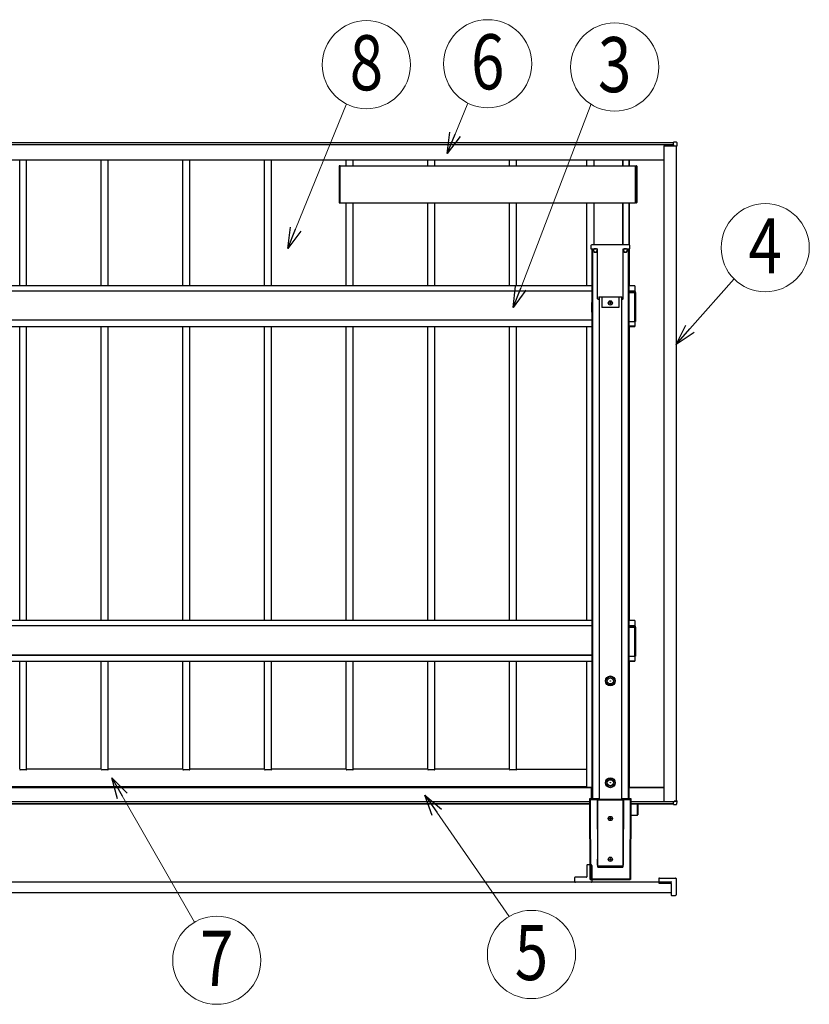
# Model space of a CAD drawing. Units: millimetres. Extents: x 0 to 25230, y 0 to 17820.
# Drawn here: x 7409 to 9343, y 9061 to 11473 of the extents above; entities that cross this region are included whole.
import ezdxf
from ezdxf.enums import TextEntityAlignment as Align

# ---------------------------------------------------------------- set-up
doc = ezdxf.new("R2010")
doc.units = ezdxf.units.MM
doc.layers.add('YKK_A1', color=4, linetype='Continuous', lineweight=30)
doc.layers.add('YKK_D', color=6, linetype='Continuous', lineweight=13)
doc.styles.add('text-b', font='extslim2.shx', dxfattribs={"width": 0.8, "bigfont": 'extfont2.shx'})

msp = doc.modelspace()

# ---------------------------------------------------------------- linework, layer by layer
at = {"layer": 'YKK_A1'}
for p, q in [((9010.3, 11172.1), (5417.8, 11172.1)), ((9010.3, 11172.1), (5417.8, 11172.1)), ((9017.9, 11173.2), (9010.3, 11173.6)), ((9010.3, 11171.4), (9010.3, 11173.6)), ((9017.9, 11173.2), (9010.3, 11173.6)), ((9010.3, 11170.9), (9010.3, 11171.4)), ((9010.3, 11165.2), (9010.3, 11170.9)), ((9017.9, 11173.2), (9017.9, 11173.2)), ((9018.3, 11172.7), (9018.3, 11170.5)), ((9018.3, 11170.5), (9018.3, 11163.5)), ((9010.3, 11167.1), (5417.8, 11167.1)), ((8986.8, 11164.6), (8986.8, 11164.5)), ((9011.5, 11164.6), (8986.8, 11164.6)), ((8986.8, 11164.5), (8986.8, 9557.6)), ((8987.3, 11164.5), (9011.8, 11164.5)), ((9010.3, 11164.9), (9010.3, 11165.2)), ((9010.3, 11165.2), (9011.6, 11165.2)), ((9010.3, 11164.9), (9011.5, 11164.9)), ((9011.3, 11164.9), (9011.3, 11164.8)), ((9011.3, 11164.8), (9011.3, 11164.6)), ((9011.8, 11164.8), (9011.8, 11164.6)), ((9011.8, 11163.4), (9011.8, 11164.6)), ((9012.2, 11164.6), (9012.2, 11163.4)), ((9017.9, 11163.5), (9012.2, 11163.4)), ((9016.8, 11163.4), (9016.8, 9558.5)), ((5436.8, 11130.1), (8986.8, 11130.1)), ((7408.8, 10821.6), (7408.8, 11130.1)), ((7425.8, 10821.6), (7425.8, 11130.1)), ((7608.8, 10821.6), (7608.8, 11130.1)), ((7625.8, 10821.6), (7625.8, 11130.1)), ((7808.8, 10821.6), (7808.8, 11130.1)), ((7825.8, 10821.6), (7825.8, 11130.1)), ((8008.8, 10821.6), (8008.8, 11130.1)), ((8025.8, 10821.6), (8025.8, 11130.1)), ((8208.8, 11115.1), (8208.8, 11130.1)), ((8225.8, 11115.1), (8225.8, 11130.1)), ((8408.8, 11115.1), (8408.8, 11130.1)), ((8425.8, 11115.1), (8425.8, 11130.1)), ((8608.8, 11115.1), (8608.8, 11130.1)), ((8625.8, 11115.1), (8625.8, 11130.1)), ((8797.8, 11130.1), (8797.8, 11115.1)), ((8815.1, 11130.1), (8815.1, 11115.1)), ((8885.8, 11130.1), (8885.8, 11115.1)), ((8886.1, 11130.1), (8886.1, 11115.1)), ((8900.8, 11130.1), (8900.8, 11115.1)), ((8901.8, 11130.1), (8901.8, 11115.1)), ((8193.8, 11115.1), (8917.8, 11115.1)), ((8917.8, 11115.1), (8917.8, 11025.1)), ((8193.8, 11025.1), (8917.8, 11025.1)), ((8208.8, 10821.6), (8208.8, 11025.1)), ((8225.8, 10821.6), (8225.8, 11025.1)), ((8408.8, 10821.6), (8408.8, 11025.1)), ((8425.8, 10821.6), (8425.8, 11025.1)), ((8608.8, 10821.6), (8608.8, 11025.1)), ((8625.8, 10821.6), (8625.8, 11025.1)), ((8797.8, 11025.1), (8797.8, 10821.6)), ((8815.1, 11025.1), (8815.1, 10921.9)), ((8885.8, 11025.1), (8885.8, 10921.9)), ((8886.1, 11025.1), (8886.1, 10921.9)), ((8900.8, 11025.1), (8900.8, 10921.9)), ((8901.8, 11025.1), (8901.8, 10921.8)), ((8808.4, 10920.1), (8808, 10912.4)), ((8808, 10912.4), (8808.5, 10912.4)), ((8808.5, 10912.4), (8823.5, 10912.4)), ((8824, 10921.9), (8810.4, 10921.9)), ((8810.8, 10912), (8810.8, 10780.9)), ((8812, 10912), (8812, 9948.1)), ((8814.3, 10912.4), (8814.3, 10908.4)), ((8823.3, 10912.4), (8823.3, 10908.4)), ((8823.5, 10912.4), (8824.5, 10912.4)), ((8825.5, 10921.9), (8824, 10921.9)), ((8824.6, 10912.4), (8824.5, 10912.4)), ((8824.6, 10789.1), (8824.6, 10912.3)), ((8825.9, 10921.9), (8825.5, 10921.9)), ((8885.8, 10921.9), (8825.9, 10921.9)), ((8886.2, 10921.9), (8885.8, 10921.9)), ((8887.7, 10921.9), (8886.2, 10921.9)), ((8887.1, 10912.4), (8887.2, 10912.4)), ((8887.1, 10789.1), (8887.1, 10912.3)), ((8887.2, 10912.4), (8888.2, 10912.4)), ((8901.2, 10921.9), (8887.7, 10921.9)), ((8888.2, 10912.4), (8903.2, 10912.4)), ((8888.3, 10912.4), (8888.3, 10908.4)), ((8897.3, 10912.4), (8897.3, 10908.4)), ((8899.6, 10912), (8899.6, 9564.9)), ((8900.8, 10912), (8900.8, 9564.9)), ((8901.8, 10912), (8901.8, 10821.6)), ((8903.7, 10912.4), (8903.2, 10920.1)), ((8903.2, 10912.4), (8903.7, 10912.4)), ((8810.8, 10821.6), (5612.8, 10821.6)), ((8810.8, 10821.6), (5612.8, 10821.6)), ((8810.8, 10808.6), (5612.8, 10808.6)), ((8915.8, 10821.6), (8900.8, 10821.6)), ((8915.8, 10821.6), (8900.8, 10821.6)), ((8915.8, 10821.6), (8900.8, 10821.6)), ((8915.8, 10821.1), (8900.8, 10821.1)), ((8915.8, 10808.6), (8900.8, 10808.6)), ((8915.8, 10821.6), (8915.8, 10821.1)), ((8915.8, 10821.6), (8915.8, 10821.6)), ((8915.8, 10821.6), (8915.8, 10821.6)), ((8915.8, 10821.1), (8915.8, 10808.6)), ((8915.8, 10808.6), (8915.8, 10807)), ((8824.9, 10788.9), (8824.6, 10788.9)), ((8824.9, 10788.9), (8825.4, 10788.9)), ((8825.4, 10788.9), (8827.5, 10788.9)), ((8827.8, 10794.3), (8827.5, 10788.9)), ((8827.8, 10794.3), (8883.9, 10794.3)), ((8828.3, 10794.3), (8828.3, 9563.3)), ((8835.3, 10794.3), (8835.3, 10768.4)), ((8876.3, 10794.3), (8876.3, 10768.4)), ((8883.3, 10794.3), (8883.3, 9563.3)), ((8883.9, 10794.3), (8884.2, 10788.9)), ((8884.2, 10788.9), (8886.2, 10788.9)), ((8886.2, 10788.9), (8886.7, 10788.9)), ((8886.7, 10788.9), (8887.1, 10788.9)), ((8915.8, 10806.5), (8900.8, 10806.5)), ((8901.3, 10805.1), (8915.5, 10805.1)), ((8901.3, 10805.1), (8901.3, 10805)), ((8901.3, 10805), (8915.8, 10805)), ((8915.8, 10805.1), (8915.8, 10807)), ((8915.8, 10734.1), (8915.8, 10805)), ((8917.3, 10805.1), (8917.3, 10807.2)), ((8917.3, 10805.1), (8917.3, 10734.2)), ((8810.8, 10756.9), (8810.8, 10780.8)), ((8810.8, 10770.4), (8810.8, 9948.1)), ((8876.3, 10768.4), (8835.3, 10768.4)), ((8853.4, 10779), (8853.4, 10779.9)), ((8853.4, 10779.9), (8854.4, 10779.9)), ((8854.4, 10779), (8853.4, 10779)), ((8855.4, 10780.9), (8855.4, 10781.8)), ((8855.4, 10781.8), (8856.3, 10781.8)), ((8855.4, 10777), (8855.4, 10778)), ((8856.3, 10777), (8855.4, 10777)), ((8856.3, 10781.8), (8856.3, 10780.9)), ((8856.3, 10778), (8856.3, 10777)), ((8857.3, 10779.9), (8858.2, 10779.9)), ((8858.2, 10779), (8857.3, 10779)), ((8858.2, 10779.9), (8858.2, 10779)), ((8810.8, 10736.9), (5612.8, 10736.9)), ((5612.8, 10721.7), (8810.8, 10721.7)), ((7408.8, 10001.6), (7408.8, 10721.7)), ((7425.8, 10001.6), (7425.8, 10721.7)), ((7608.8, 10001.6), (7608.8, 10721.7)), ((7625.8, 10001.6), (7625.8, 10721.7)), ((7808.8, 10001.6), (7808.8, 10721.7)), ((7825.8, 10001.6), (7825.8, 10721.7)), ((8008.8, 10001.6), (8008.8, 10721.7)), ((8025.8, 10001.6), (8025.8, 10721.7)), ((8208.8, 10001.6), (8208.8, 10721.7)), ((8225.8, 10001.6), (8225.8, 10721.7)), ((8408.8, 10001.6), (8408.8, 10721.7)), ((8425.8, 10001.6), (8425.8, 10721.7)), ((8608.8, 10001.6), (8608.8, 10721.7)), ((8625.8, 10001.6), (8625.8, 10721.7)), ((8797.8, 10721.7), (8797.8, 10001.6)), ((8915.8, 10722.2), (8900.8, 10722.2)), ((8900.8, 10721.7), (8915.8, 10721.7)), ((8901.3, 10734.1), (8915.8, 10734.1)), ((8901.8, 10721.7), (8901.8, 10001.6)), ((8915.8, 10734.1), (8915.8, 10722.2)), ((8915.8, 10722.2), (8915.8, 10721.7)), ((8810.8, 10001.6), (5612.8, 10001.6)), ((8810.8, 10001.6), (5612.8, 10001.6)), ((8810.8, 9988.6), (5612.8, 9988.6)), ((8915.8, 10001.6), (8900.8, 10001.6)), ((8915.8, 10001.6), (8900.8, 10001.6)), ((8915.8, 10001.5), (8900.8, 10001.5)), ((8915.8, 10001), (8900.8, 10001)), ((8915.8, 9988.5), (8900.8, 9988.5)), ((8915.8, 10001.6), (8915.8, 10001.5)), ((8915.8, 10001.6), (8915.8, 10001.6)), ((8915.8, 10001.5), (8915.8, 10001)), ((8915.8, 10001), (8915.8, 9988.5)), ((8915.8, 9988.5), (8915.8, 9987)), ((8915.8, 9986.4), (8900.8, 9986.4)), ((8901.3, 9985), (8915.5, 9985)), ((8901.3, 9984.9), (8915.8, 9984.9)), ((8915.8, 9985), (8915.8, 9987)), ((8915.8, 9914), (8915.8, 9984.9)), ((8917.3, 9985), (8917.3, 9987.1)), ((8917.3, 9985), (8917.3, 9914.1)), ((8810.8, 9948.1), (8810.8, 9564.9)), ((8812, 9948.1), (8812, 9564.9)), ((5612.8, 9916.8), (8810.8, 9916.8)), ((8810.8, 9916.8), (5612.8, 9916.8)), ((5612.8, 9901.6), (8810.8, 9901.6)), ((7408.8, 9636.8), (7408.8, 9901.6)), ((7425.8, 9635.1), (7425.8, 9901.6)), ((7608.8, 9636.8), (7608.8, 9901.6)), ((7625.8, 9635.1), (7625.8, 9901.6)), ((7808.8, 9636.8), (7808.8, 9901.6)), ((7825.8, 9635.1), (7825.8, 9901.6)), ((8008.8, 9636.8), (8008.8, 9901.6)), ((8025.8, 9635.1), (8025.8, 9901.6)), ((8208.8, 9636.8), (8208.8, 9901.6)), ((8225.8, 9635.1), (8225.8, 9901.6)), ((8408.8, 9636.8), (8408.8, 9901.6)), ((8425.8, 9635.1), (8425.8, 9901.6)), ((8608.8, 9636.8), (8608.8, 9901.6)), ((8625.8, 9635.1), (8625.8, 9901.6)), ((8797.8, 9901.6), (8797.8, 9592.1)), ((8915.8, 9902.1), (8900.8, 9902.1)), ((8900.8, 9901.6), (8915.8, 9901.6)), ((8901.3, 9914), (8915.8, 9914)), ((8901.8, 9901.6), (8901.8, 9592.1)), ((8915.8, 9914), (8915.8, 9902.1)), ((8915.8, 9902.1), (8915.8, 9901.6)), ((7424.8, 9635.1), (7409.8, 9635.1)), ((7608.5, 9636.8), (7425.8, 9636.8)), ((7624.8, 9635.1), (7609.8, 9635.1)), ((7808.5, 9636.8), (7625.8, 9636.8)), ((7824.8, 9635.1), (7809.8, 9635.1)), ((8008.5, 9636.8), (7825.8, 9636.8)), ((8024.8, 9635.1), (8009.8, 9635.1)), ((8208.5, 9636.8), (8025.8, 9636.8)), ((8224.8, 9635.1), (8209.8, 9635.1)), ((8408.5, 9636.8), (8225.8, 9636.8)), ((8424.8, 9635.1), (8409.8, 9635.1)), ((8608.5, 9636.8), (8425.8, 9636.8)), ((8624.8, 9635.1), (8609.8, 9635.1)), ((8625.8, 9636.8), (8797.8, 9636.8)), ((8809.8, 9592.1), (5613.8, 9592.1)), ((8809.8, 9592.1), (5613.8, 9592.1)), ((8809.8, 9592.1), (5613.8, 9592.1)), ((8809.8, 9591.6), (5613.8, 9591.6)), ((8797.8, 9593.4), (5625.8, 9593.4)), ((8797.8, 9593.3), (5625.8, 9593.3)), ((8809.8, 9564.9), (8809.8, 9592.1)), ((8809.8, 9591.6), (8809.8, 9592.1)), ((8809.8, 9592.1), (8809.8, 9592.1)), ((8809.8, 9592.1), (8809.8, 9592.1)), ((8809.8, 9564.9), (8809.8, 9591.6)), ((8901.8, 9578.9), (8900.8, 9578.9)), ((8901.8, 9564.9), (8901.8, 9592.1)), ((8986.8, 9592.1), (8901.8, 9592.1)), ((8901.8, 9564.9), (8901.8, 9592.1)), ((8986.8, 9591.6), (8901.8, 9591.6)), ((8986.8, 9592.1), (8920.8, 9592.1)), ((8986.8, 9592.1), (8920.8, 9592.1)), ((8806, 9557.4), (5617.7, 9557.4)), ((8806, 9557.1), (5617.7, 9557.1)), ((8806, 9557.1), (5617.7, 9557.1)), ((8806, 9556.7), (5617.7, 9556.7)), ((8806.6, 9366.5), (8805.9, 9564.9)), ((8805.9, 9564.9), (8827.2, 9564.9)), ((8805.9, 9564.9), (8806.4, 9564.1)), ((8806.6, 9366.5), (8805.9, 9564.9)), ((8805.9, 9564.9), (8827.2, 9564.9)), ((8807.4, 9563.1), (8806.4, 9564.1)), ((8806.4, 9564.1), (8807, 9366.6)), ((8824.7, 9564.1), (8806.4, 9564.1)), ((8808, 9367.6), (8807.4, 9563.1)), ((8807.4, 9563.1), (8823.8, 9563.1)), ((8823.8, 9563), (8824.2, 9416.5)), ((8823.8, 9563), (8824.2, 9562.1)), ((8824.2, 9562.1), (8824.2, 9416.5)), ((8825.2, 9563.1), (8824.7, 9564.1)), ((8886.4, 9563.1), (8825.2, 9563.1)), ((8825.2, 9563.1), (8825.2, 9562.1)), ((8825.2, 9562.1), (8886.4, 9562.1)), ((8825.2, 9399.8), (8825.2, 9562.1)), ((8827.2, 9564.9), (8827.5, 9563.3)), ((8827.5, 9563.3), (8884.3, 9563.3)), ((8884.3, 9563.3), (8884.6, 9564.9)), ((8884.6, 9564.9), (8905.7, 9564.9)), ((8884.6, 9564.9), (8905.7, 9564.9)), ((8886.9, 9564.1), (8886.4, 9563.1)), ((8886.4, 9563.1), (8886.4, 9562.1)), ((8886.4, 9562.1), (8886.4, 9399.8)), ((8905.3, 9564.1), (8886.9, 9564.1)), ((8887.9, 9563), (8887.4, 9416.5)), ((8887.4, 9562.1), (8887.9, 9563)), ((8887.4, 9416.5), (8887.4, 9562.1)), ((8887.9, 9563.1), (8904.3, 9563.1)), ((8900.8, 9577.3), (8901.8, 9577.3)), ((8900.8, 9577.3), (8901.8, 9577.3)), ((8900.8, 9577.2), (8901.8, 9577.2)), ((8900.8, 9576.9), (8901.8, 9576.9)), ((8900.8, 9569.6), (8901.8, 9569.6)), ((8900.8, 9569.5), (8901.8, 9569.5)), ((8900.8, 9568.9), (8901.8, 9568.9)), ((8900.8, 9568.7), (8901.8, 9568.7)), ((8904.3, 9563.1), (8903.6, 9367.6)), ((8905.3, 9564.1), (8904.3, 9563.1)), ((8904.6, 9366.6), (8905.3, 9564.1)), ((8905.7, 9564.9), (8905.1, 9366.5)), ((8905.7, 9564.9), (8905.1, 9366.5)), ((8905.7, 9564.9), (8905.3, 9564.1)), ((9011.3, 9557.4), (8905.7, 9557.4)), ((9011.3, 9557.1), (8905.7, 9557.1)), ((9011.3, 9557.1), (8905.7, 9557.1)), ((9010.3, 9556.7), (8905.7, 9556.7)), ((8987.3, 9557.5), (9011.8, 9557.5)), ((9010.3, 9556.7), (9010.3, 9557)), ((9010.3, 9557), (9011.5, 9557)), ((9010.3, 9557), (9010.3, 9557)), ((9010.3, 9557), (9011.5, 9557)), ((9010.3, 9551), (9010.3, 9556.7)), ((9011.5, 9556.7), (9010.3, 9556.7)), ((9011.3, 9557.4), (9011.3, 9557.5)), ((9011.3, 9557.1), (9011.3, 9557.4)), ((9011.3, 9557), (9011.3, 9557.1)), ((9011.3, 9557.1), (9011.3, 9557.1)), ((9011.5, 9557), (9011.5, 9556.7)), ((9011.5, 9557), (9011.5, 9557)), ((9017.3, 9558.5), (9011.8, 9558.5)), ((9011.8, 9558.5), (9011.8, 9558.5)), ((9011.8, 9557.3), (9011.8, 9558.5)), ((9012.1, 9558.5), (9017.8, 9558.5)), ((9012.1, 9558.5), (9012.1, 9557.2)), ((9016.8, 9560.7), (9017.3, 9560.7)), ((9017.8, 9560.7), (9016.8, 9560.7)), ((9017.3, 9559.2), (9016.8, 9559.2)), ((9017.3, 9560.7), (9017.3, 9558.5)), ((9018.3, 9558.5), (9017.9, 9551)), ((9018.3, 9558.5), (9018.3, 9560.7)), ((8806, 9552.5), (5617.7, 9552.5)), ((5617.7, 9552.1), (8806, 9552.1)), ((9010.3, 9552.5), (8905.7, 9552.5)), ((8905.7, 9552.1), (9010.3, 9552.1)), ((8922.5, 9524.7), (8922.5, 9552.1)), ((8922.8, 9552.1), (8922.8, 9525)), ((9010.3, 9550.5), (9010.3, 9551)), ((9010.3, 9550.5), (9017.4, 9550.5)), ((8853.4, 9515.7), (8853.4, 9516.7)), ((8853.4, 9516.7), (8854.4, 9516.7)), ((8854.4, 9515.7), (8853.4, 9515.7)), ((8855.4, 9517.6), (8855.4, 9518.6)), ((8855.4, 9518.6), (8856.3, 9518.6)), ((8855.4, 9513.8), (8855.4, 9514.7)), ((8856.3, 9513.8), (8855.4, 9513.8)), ((8856.3, 9518.6), (8856.3, 9517.6)), ((8856.3, 9514.7), (8856.3, 9513.8)), ((8857.3, 9516.7), (8858.2, 9516.7)), ((8858.2, 9515.7), (8857.3, 9515.7)), ((8858.2, 9516.7), (8858.2, 9515.7)), ((8905.6, 9524.4), (8922.5, 9524.7)), ((8853.4, 9415.7), (8853.4, 9416.7)), ((8853.4, 9416.7), (8854.4, 9416.7)), ((8854.4, 9415.7), (8853.4, 9415.7)), ((8855.4, 9417.6), (8855.4, 9418.6)), ((8855.4, 9418.6), (8856.3, 9418.6)), ((8855.4, 9413.8), (8855.4, 9414.7)), ((8856.3, 9413.8), (8855.4, 9413.8)), ((8856.3, 9418.6), (8856.3, 9417.6)), ((8856.3, 9414.7), (8856.3, 9413.8)), ((8857.3, 9416.7), (8858.2, 9416.7)), ((8858.2, 9415.7), (8857.3, 9415.7)), ((8858.2, 9416.7), (8858.2, 9415.7)), ((8798.3, 9401.3), (8798.3, 9373.3)), ((8809.6, 9402.3), (8799.3, 9402.3)), ((8810.6, 9400.8), (8810.6, 9401.3)), ((8810.6, 9400.8), (8810.6, 9361)), ((8824.9, 9399.8), (8825.2, 9397.9)), ((8886.4, 9399.8), (8825.2, 9399.8)), ((8825.2, 9397.9), (8825.2, 9397.3)), ((8825.2, 9397.3), (8825.2, 9397.2)), ((8825.2, 9397.2), (8886.4, 9397.2)), ((8768.3, 9371.3), (8768.3, 9361)), ((8797.3, 9372.3), (8769.3, 9372.3)), ((8806.6, 9366.5), (8807, 9366.6)), ((8905.1, 9366.5), (8806.6, 9366.5)), ((8808, 9367.6), (8807, 9366.6)), ((8807, 9366.6), (8904.6, 9366.6)), ((8903.6, 9367.6), (8808, 9367.6)), ((8903.6, 9367.6), (8904.6, 9366.6)), ((8905.1, 9366.5), (8904.6, 9366.6)), ((8974.5, 9369), (8974.5, 9358.7)), ((8976, 9370), (8975.5, 9370)), ((8976, 9370), (8976.3, 9370)), ((8976.3, 9370), (9015.8, 9370)), ((9016.8, 9369), (9016.8, 9329.5)), ((9006.3, 9360), (5417.3, 9360)), ((8769.3, 9360), (8769.8, 9360)), ((8769.8, 9360), (8770.1, 9360)), ((8809.6, 9360), (8770.1, 9360)), ((8975.5, 9357.7), (9003.5, 9357.7)), ((9004.5, 9356.7), (9004.5, 9328.7)), ((5417.3, 9335), (9006.3, 9335)), ((9005.5, 9327.7), (9015.8, 9327.7)), ((9016.8, 9329.2), (9016.8, 9329.5)), ((9016.8, 9328.7), (9016.8, 9329.2))]:
    msp.add_line(p, q, dxfattribs=at)
at = {"layer": 'YKK_A1', "linetype": 'Continuous'}
for p, q in [((8191.3, 11114.5), (8191.3, 11025.7)), ((8193.8, 11115.6), (8192.3, 11115.5)), ((8193.8, 11114.6), (8193.8, 11115.6)), ((8193.8, 11025.6), (8193.8, 11114.6)), ((8917.8, 11115.6), (8919.4, 11115.5)), ((8917.8, 11114.6), (8917.8, 11115.6)), ((8917.8, 11025.6), (8917.8, 11114.6)), ((8920.3, 11114.5), (8920.3, 11025.7)), ((8193.8, 11024.6), (8193.8, 11025.6)), ((8917.8, 11024.6), (8917.8, 11025.6)), ((8192.3, 11024.7), (8193.8, 11024.6)), ((8919.4, 11024.7), (8917.8, 11024.6))]:
    msp.add_line(p, q, dxfattribs=at)
at = {"layer": 'YKK_A1'}
for centre, radius in [((8818.8, 10907.9), 5), ((8892.8, 10907.9), 5), ((8855.8, 10779.4), 5.3), ((8855.8, 9853.4), 12), ((8855.8, 9853.4), 10.9), ((8855.8, 9853.4), 7.48), ((8855.8, 9853.4), 0.5), ((8855.8, 9603.7), 12), ((8855.8, 9603.7), 10.9), ((8855.8, 9603.7), 7.48), ((8855.8, 9603.7), 0.5), ((8855.8, 9516.2), 5.3), ((8855.8, 9416.2), 5.3)]:
    msp.add_circle(centre, radius, dxfattribs=at)
for centre, radius, start, end in [((9017.8, 11172.7), 0.5, 0, 86.3221), ((9017.8, 11172.7), 0.5, 0.0361, 86.5423), ((8987.2, 11166.9), 2.41, 261.0448, 272.9634), ((9010.4, 11165.2), 1.12, 349.1919, 3.8225), ((9011.6, 11166), 1.45, 267.0366, 278.9552), ((9012.1, 11166.2), 1.56, 261.3354, 273.0275), ((9012.1, 11165), 1.56, 261.3354, 273.0275), ((9018, 11165.7), 2.22, 267.0956, 279.2731), ((8810.4, 10919.9), 2, 90, 176.5), ((8818.8, 10908.4), 4.5, 180, 270), ((8818.8, 10908.4), 4.5, 270, 0), ((8892.8, 10908.4), 4.5, 180, 270), ((8892.8, 10908.4), 4.5, 270, 0), ((8901.2, 10919.9), 2, 3.5, 90), ((8901.3, 10804.6), 0.5, 89.9607, 179.9607), ((8901.3, 10804.5), 0.5, 89.9607, 179.9607), ((8915.6, 10806.5), 1.45, 267.0366, 278.9552), ((8916.2, 10800.1), 7.23, 81.0448, 92.9634), ((8916.2, 10812.2), 7.23, 267.0366, 278.9552), ((8854.4, 10780.9), 0.96, 270, 0), ((8854.4, 10778), 0.96, 0, 90), ((8857.3, 10780.9), 0.96, 180, 270), ((8857.3, 10778), 0.96, 90, 180), ((8901.3, 10734.6), 0.5, 180.0393, 270.0393), ((8916.2, 10741.3), 7.23, 267.0366, 278.9552), ((8915.6, 9986.5), 1.45, 267.0366, 278.9552), ((8916.2, 9980), 7.23, 81.0448, 92.9634), ((8916.2, 9992.2), 7.23, 267.0366, 278.9552), ((8916.2, 9921.3), 7.23, 267.0366, 278.9552), ((7409.6, 9639.9), 4.82, 261.0448, 272.9634), ((7425.1, 9639.9), 4.82, 267.0366, 278.9552), ((7608.6, 9635.3), 1.45, 81.0448, 92.9634), ((7609.6, 9639.9), 4.82, 261.0448, 272.9634), ((7625.1, 9639.9), 4.82, 267.0366, 278.9552), ((7808.6, 9635.3), 1.45, 81.0448, 92.9634), ((7809.6, 9639.9), 4.82, 261.0448, 272.9634), ((7825.1, 9639.9), 4.82, 267.0366, 278.9552), ((8008.6, 9635.3), 1.45, 81.0448, 92.9634), ((8009.6, 9639.9), 4.82, 261.0448, 272.9634), ((8025.1, 9639.9), 4.82, 267.0366, 278.9552), ((8208.6, 9635.3), 1.45, 81.0448, 92.9634), ((8209.6, 9639.9), 4.82, 261.0448, 272.9634), ((8225.1, 9639.9), 4.82, 267.0366, 278.9552), ((8408.6, 9635.3), 1.45, 81.0448, 92.9634), ((8409.6, 9639.9), 4.82, 261.0448, 272.9634), ((8425.1, 9639.9), 4.82, 267.0366, 278.9552), ((8608.6, 9635.3), 1.45, 81.0448, 92.9634), ((8609.6, 9639.9), 4.82, 261.0448, 272.9634), ((8625.1, 9639.9), 4.82, 267.0366, 278.9552), ((8825.2, 9562.1), 1, 90.3332, 179.5882), ((8825, 9567.6), 5.51, 261.9827, 272.3795), ((8886.4, 9562.1), 1, 0.4118, 89.6668), ((8886.7, 9567.6), 5.51, 267.6205, 278.0173), ((8987.2, 9559.9), 2.41, 261.0448, 272.9634), ((9012.1, 9557.9), 0.692, 250.9406, 276.1423), ((9017.4, 9551), 0.5, 270, 356.484), ((8854.4, 9517.6), 0.96, 270, 0), ((8854.4, 9514.7), 0.96, 0, 90), ((8857.3, 9517.6), 0.96, 180, 270), ((8857.3, 9514.7), 0.96, 90, 180), ((8922.5, 9525), 0.3, 271, 0), ((8854.4, 9417.6), 0.96, 270, 0), ((8854.4, 9414.7), 0.96, 0, 90), ((8857.3, 9417.6), 0.96, 180, 270), ((8857.3, 9414.7), 0.96, 90, 180), ((8825.2, 9417.8), 17.9, 268.8534, 270.0159), ((8586.3, 9440.7), 303.3, 351.7491, 352.2491), ((8886.4, 9417.8), 17.9, 269.9841, 271.1466), ((8809.6, 9361), 1, 270, 360), ((9015.8, 9369), 1, 0, 90)]:
    msp.add_arc(centre, radius, start, end, dxfattribs=at)
at = {"layer": 'YKK_A1', "linetype": 'Continuous'}
for centre, start, end in [((8192.3, 11114.5), 93.5, 180), ((8919.3, 11114.5), 0, 86.5), ((8192.3, 11025.7), 180, 266.5), ((8919.3, 11025.7), 273.5, 0)]:
    msp.add_arc(centre, 1, start, end, dxfattribs=at)
at = {"layer": 'YKK_A1'}
for centre, major_axis, ratio, start_param, end_param in [((9011.5, 11164.6), (-0.234, -0.189), 0.99347, 2.463239, 4.034035), ((9011.6, 11164.6), (-0.501, -0.331), 0.996522, 2.559257, 4.130054), ((9011.5, 9557.3), (-0.3, 0), 0.992228, 1.570796, 3.141593), ((9011.5, 9557.3), (-0.3, 0), 0.995429, 1.570796, 3.141593), ((9011.5, 9557.2), (-0.6, 0), 0.995429, 1.570796, 3.141593), ((9012.1, 9558.5), (-0.3, 0), 0.052434, 0, 1.570796), ((9017.8, 9560.7), (-0.501, 0), 0.052336, 3.141582, 4.708652), ((9017.8, 9558.5), (-0.501, 0), 0.052336, 1.574533, 3.141603), ((8799.3, 9401.3), (-0.71, 0.71), 0.99628, 5.499651, 7.06672), ((8809.6, 9401.3), (0, -1), 0.998135, 1.570796, 3.141593), ((8769.3, 9371.3), (-0.71, 0.71), 0.99628, 5.499651, 7.06672), ((8769.3, 9361), (1, 0), 0.998135, 3.141593, 4.712389), ((8797.3, 9373.3), (0.71, -0.71), 0.99628, 5.499651, 7.06672), ((8975.5, 9369), (1, 0), 0.998135, 1.570796, 3.141593), ((8975.5, 9358.7), (-0.71, -0.71), 0.99628, 5.499651, 7.06672), ((9003.5, 9356.7), (0.71, 0.71), 0.99628, 5.499651, 7.06672), ((9005.5, 9328.7), (-0.71, -0.71), 0.99628, 5.499651, 7.06672), ((9015.8, 9328.7), (0, 1), 0.998135, 3.141593, 4.712389)]:
    msp.add_ellipse(centre, major_axis=major_axis, ratio=ratio, start_param=start_param, end_param=end_param, dxfattribs=at)
at = {"layer": 'YKK_A1', "extrusion": (0, 0, -1)}
for centre, major_axis, ratio, start_param, end_param in [((8824.5, 10911.9), (0.031, 0.5), 0.061627, 6.279358, 7.064756), ((8887.1, 10911.9), (-0.031, 0.5), 0.061627, 5.501614, 6.287012), ((8824.6, 10789.4), (0.031, 0.5), 0.061627, 3.137766, 3.923164), ((8887, 10789.4), (-0.031, 0.5), 0.061627, 2.360022, 3.14542), ((8805.9, 9564.4), (-0.002, 0.5), 0.061078, 0.061199, 0.113643), ((8807.4, 9564.1), (1, 0), 0.113935, 3.027777, 3.08022), ((8824.7, 9563.1), (0.529, 0.886), 0.878896, 4.229271, 5.686621), ((8824.8, 9563), (0.479, -0.888), 0.991726, 2.065638, 2.175357), ((8886.9, 9563.1), (-0.529, 0.886), 0.878896, 0.596564, 2.053914), ((8886.9, 9563), (-0.479, -0.888), 0.991726, 4.107828, 4.217548), ((8904.3, 9564.1), (1, 0), 0.113935, 0.061372, 0.113816), ((8905.7, 9564.4), (0.002, 0.5), 0.061078, 6.169543, 6.221986), ((8825.2, 9417.6), (0, -19.1), 0.052342, 0.372644, 1.50971), ((8886.4, 9417.6), (0, -19.1), 0.052342, 4.773476, 5.910541), ((8828.4, 9397.2), (-0.2, 50), 0.0623, 4.712593, 4.764959), ((8883.3, 9397.2), (0.2, 50), 0.0623, 1.518227, 1.570592), ((8807.1, 9366.5), (0.5, 0), 0.008727, 3.150291, 3.202567), ((8807, 9367.6), (-0.003, 1), 0.061078, 3.080786, 3.133062), ((8904.6, 9367.6), (0.003, 1), 0.061078, 3.150123, 3.202399), ((8904.6, 9366.5), (0.5, 0), 0.008727, 6.222211, 6.274487)]:
    msp.add_ellipse(centre, major_axis=major_axis, ratio=ratio, start_param=start_param, end_param=end_param, dxfattribs=at)
at = {"layer": 'YKK_D'}
for p, q in [((8084.8, 10960.2), (8209.5, 11266.9)), ((8475.5, 11192.7), (8506.6, 11269.1)), ((8636.2, 10815.8), (8808.8, 11266.9)), ((9050.7, 10715.8), (9159, 10838.2)), ((7660.2, 9571.6), (7837.3, 9262.2)), ((8430.7, 9531.4), (8608.2, 9276.2))]:
    msp.add_line(p, q, dxfattribs=at)
at = {"layer": 'YKK_D', "linetype": 'ByBlock', "lineweight": -2}
for p, q in [((8456.3, 11145.4), (8462.9, 11197.8)), ((8456.3, 11145.4), (8475.5, 11192.7)), ((8488.2, 11187.5), (8456.3, 11145.4)), ((8065.6, 10913), (8072.1, 10965.4)), ((8065.6, 10913), (8084.8, 10960.2)), ((8097.4, 10955.1), (8065.6, 10913)), ((8617.9, 10768.2), (8623.4, 10820.7)), ((8617.9, 10768.2), (8636.2, 10815.8)), ((8648.9, 10810.9), (8617.9, 10768.2)), ((9016.9, 10677.6), (9040.4, 10724.8)), ((9016.9, 10677.6), (9050.7, 10715.8)), ((9060.9, 10706.7), (9016.9, 10677.6)), ((7648.3, 9564.8), (7634.8, 9615.8)), ((7634.8, 9615.8), (7672, 9578.3)), ((7634.8, 9615.8), (7660.2, 9571.6)), ((8419.5, 9523.6), (8401.6, 9573.3)), ((8401.6, 9573.3), (8441.9, 9539.2)), ((8401.6, 9573.3), (8430.7, 9531.4))]:
    msp.add_line(p, q, dxfattribs=at)
at = {"layer": 'YKK_D'}
for centre in [(8258.2, 11363.2), (8555.3, 11365.5), (8866.4, 11357.4), (9235.2, 10914.7), (8662.6, 9183), (7891.7, 9168.9)]:
    msp.add_circle(centre, 108, dxfattribs=at)

# ---------------------------------------------------------------- texts
at = {"layer": 'YKK_D', "style": 'text-b', "width": 0.8}
for s, p in [('8', (8258.2, 11368)), ('6', (8555.3, 11370.3)), ('3', (8866.4, 11363.4)), ('4', (9235.2, 10919.5)), ('7', (7891.7, 9173.7)), ('5', (8662.6, 9187.8))]:
    msp.add_text(s, height=135, dxfattribs=at).set_placement(p, align=Align.MIDDLE_CENTER)

doc.saveas('drawing.dxf')
